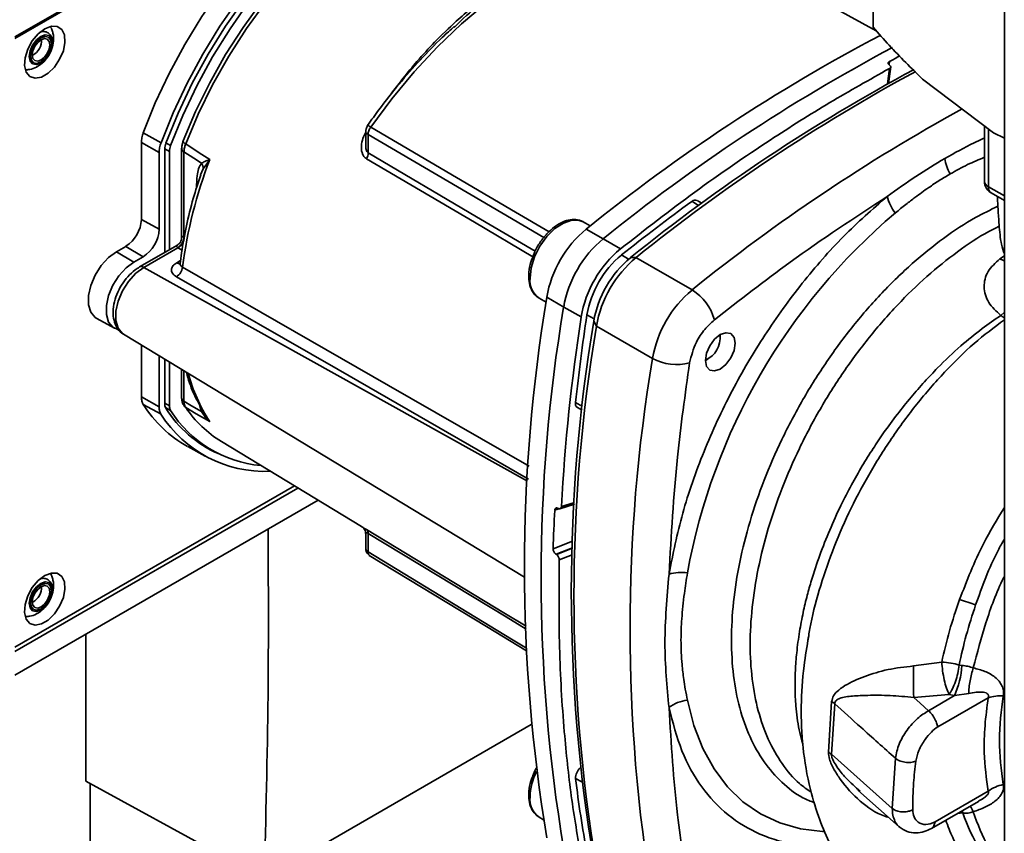
# Paper-space layout 'Blatt2' of a CAD drawing. Units: millimetres. Extents: x 0 to 4200, y 0 to 2970.
# Drawn here: x 3632 to 3744, y 895 to 987 of the extents above; entities that cross this region are included whole.
import ezdxf

# ---------------------------------------------------------------- set-up
doc = ezdxf.new("R2010")
doc.units = ezdxf.units.MM
doc.layers.add('DEFAULT', color=179, linetype='Continuous')

psp = doc.layouts.new('Blatt2')

# ---------------------------------------------------------------- linework, layer by layer
at = {"layer": 'DEFAULT', "linetype": 'Continuous', "lineweight": 35, "ltscale": 10}
for p, q in [((3744.05, 1022.07), (3744.05, 655.85)), ((3631.83, 985.35), (3692.29, 1020.25)), ((3692.44, 1020.18), (3631.83, 985.19)), ((3729.17, 998.69), (3729.17, 986.45)), ((3633.88, 983.27), (3633.81, 983.23)), ((3731.01, 981.77), (3730.79, 980.02)), ((3730.92, 980.09), (3731.16, 981.95)), ((3730.97, 982.21), (3731.02, 982.58)), ((3731.03, 982.16), (3731, 982.18)), ((3734.77, 980.57), (3742.83, 974.48)), ((3674.45, 978.8), (3674.67, 979.11)), ((3741.8, 975.25), (3741.8, 968.97)), ((3742.24, 974.92), (3742.24, 968.35)), ((3646.4, 974.48), (3648.41, 973.33)), ((3671.62, 974.7), (3671.62, 973.09)), ((3671.9, 972.21), (3671.9, 974.29)), ((3742.83, 974.48), (3744.05, 973.85)), ((3646.18, 964.65), (3646.18, 973.38)), ((3648.2, 972.25), (3646.18, 973.38)), ((3649.36, 972.36), (3648.83, 972.66)), ((3648.83, 972.62), (3648.83, 960.9)), ((3648.97, 973.32), (3649.49, 973.02)), ((3650.74, 972.71), (3650.74, 962.55)), ((3648.2, 972.25), (3648.2, 963.53)), ((3649.36, 972.36), (3649.36, 961.21)), ((3651.01, 962.67), (3651.01, 972.31)), ((3653.18, 970.39), (3652.9, 969.69)), ((3653.89, 971.38), (3653.18, 970.39)), ((3744.05, 967.31), (3742.24, 968.35)), ((3742.55, 967.67), (3744.05, 966.8)), ((3708.6, 966.7), (3709.38, 966.23)), ((3709.73, 966.49), (3709.2, 966.81)), ((3646.18, 964.65), (3648.2, 963.53)), ((3697.08, 963.91), (3696.3, 964.36)), ((3696.62, 963.55), (3698.56, 962.46)), ((3644.41, 961.59), (3643.35, 960.98)), ((3644.41, 961.59), (3646.39, 960.41)), ((3650.27, 961.73), (3645.96, 959.25)), ((3698.56, 962.46), (3700.51, 961.3)), ((3645.33, 959.8), (3643.35, 960.98)), ((3645.33, 959.8), (3646.39, 960.41)), ((3646.45, 959.2), (3650.32, 961.44)), ((3650.79, 961.15), (3650.32, 961.44)), ((3700.64, 960.61), (3701.44, 960.14)), ((3743.55, 960.17), (3744.05, 960.5)), ((3650.19, 959.73), (3650.62, 959.98)), ((3701.64, 960.31), (3702.27, 960.32)), ((3702.27, 960.32), (3708.64, 956.64)), ((3646.45, 959.2), (3689.96, 934.96)), ((3691.3, 955.7), (3692.08, 955.25)), ((3694.08, 954.69), (3692.16, 955.82)), ((3696.05, 953.58), (3694.08, 954.69)), ((3696.71, 953.81), (3697.53, 953.36)), ((3744.05, 954.11), (3743.66, 953.75)), ((3641.13, 953.39), (3643.14, 952.29)), ((3697.79, 952.55), (3697.48, 953.1)), ((3704.15, 948.87), (3697.79, 952.55)), ((3644.17, 951.62), (3689.63, 924.06)), ((3711.83, 951.25), (3711.83, 951.57)), ((3646.18, 944.5), (3646.18, 950.4)), ((3648.2, 949.18), (3648.2, 943.37)), ((3648.83, 948.79), (3648.83, 943.74)), ((3649.36, 948.47), (3649.36, 943.48)), ((3710.14, 948.65), (3710.41, 948.8)), ((3650.74, 947.63), (3650.74, 944.4)), ((3651.01, 944.01), (3651.01, 947.47)), ((3646.18, 944.5), (3648.2, 943.37)), ((3648.41, 942.54), (3646.4, 943.65)), ((3648.83, 943.78), (3649.36, 943.48)), ((3695.42, 943.88), (3696.22, 943.43)), ((3649.49, 942.97), (3648.92, 943.29)), ((3652.82, 943.5), (3652.99, 942.85)), ((3653.18, 942.81), (3653.89, 941.75)), ((3695.63, 943.3), (3696.17, 943.01)), ((3652.69, 939.3), (3654.16, 938.45)), ((3655.25, 939.43), (3671.15, 929.79)), ((3651.43, 938.88), (3653.43, 937.78)), ((3631.83, 916.11), (3663.53, 934.41)), ((3663.94, 934.16), (3631.83, 915.62)), ((3666.22, 932.78), (3631.83, 912.93)), ((3695.3, 932.54), (3693.81, 932.08)), ((3695.29, 932.33), (3693.05, 931.64)), ((3693.41, 931.87), (3693.45, 931.85)), ((3693.65, 931.82), (3695.29, 932.33)), ((3671.62, 928.93), (3671.62, 927.32)), ((3671.9, 929.01), (3671.9, 926.93)), ((3695.09, 928.13), (3692.88, 927.26)), ((3693.21, 926.65), (3695.06, 927.38)), ((3695.06, 927.34), (3693.25, 926.63)), ((3693.25, 926.63), (3693.21, 926.65)), ((3693.58, 926.02), (3695.04, 926.59)), ((3633.88, 921.21), (3633.81, 921.18)), ((3639.89, 917.58), (3639.89, 900.91)), ((3736.95, 914.42), (3733.74, 913.97)), ((3738.93, 914.07), (3739.24, 914.04)), ((3733.77, 910.4), (3737.77, 910.74)), ((3735.44, 908.9), (3738.39, 910.61)), ((3736.5, 907.07), (3742.22, 910.37)), ((3737.77, 910.74), (3738.39, 910.61)), ((3740.01, 910.86), (3738.39, 910.61)), ((3724.46, 909.93), (3724.09, 904.2)), ((3724.43, 903.95), (3724.81, 909.69)), ((3660.11, 889.85), (3690.39, 907.33)), ((3731.34, 897.81), (3724.43, 903.95)), ((3731.34, 897.81), (3731.69, 903.5)), ((3695.42, 901.2), (3696.13, 900.81)), ((3660.11, 889.85), (3639.89, 900.91)), ((3640.39, 900.64), (3640.39, 876.7)), ((3727.45, 899.87), (3732.13, 895.71)), ((3727.68, 899.75), (3727.5, 899.92)), ((3742.22, 899.75), (3736.19, 896.27)), ((3735.8, 895.54), (3741.11, 898.61)), ((3691.3, 896.81), (3691.8, 896.51)), ((3739.33, 897.3), (3738.74, 897.24)), ((3739.33, 897.3), (3739.27, 897.54))]:
    psp.add_line(p, q, dxfattribs=at)
at = {"layer": 'DEFAULT', "linetype": 'Continuous', "lineweight": 35, "ltscale": 10, "flags": 128}
for points in [[(3646.4, 974.48), (3647.76, 977.87), (3649.34, 981.22), (3651.11, 984.5), (3653.05, 987.68), (3655.15, 990.73), (3657.39, 993.62), (3659.76, 996.34), (3662.22, 998.84), (3664.76, 1001.12), (3667.36, 1003.15), (3669.99, 1004.91), (3672.62, 1006.39), (3675.24, 1007.58), (3677.82, 1008.46), (3680.35, 1009.03), (3682.78, 1009.27), (3685.11, 1009.2), (3687.32, 1008.8), (3689.38, 1008.09), (3690.92, 1007.29)], [(3693.42, 1005.76), (3691.54, 1006.81), (3689.49, 1007.56), (3687.28, 1007.99), (3684.95, 1008.09), (3682.51, 1007.87), (3679.99, 1007.33), (3677.4, 1006.47), (3674.77, 1005.3), (3672.12, 1003.83), (3669.48, 1002.07), (3666.87, 1000.05), (3664.32, 997.77), (3661.84, 995.26), (3659.47, 992.55), (3657.21, 989.64), (3655.09, 986.58), (3653.14, 983.39), (3651.36, 980.1), (3649.78, 976.74), (3648.41, 973.33)], [(3693.34, 1004.71), (3692.08, 1005.53), (3690.1, 1006.43), (3687.96, 1007.01), (3685.68, 1007.26), (3683.27, 1007.18), (3680.77, 1006.76), (3678.19, 1006.01), (3675.56, 1004.94), (3672.91, 1003.56), (3670.26, 1001.88), (3667.63, 999.91), (3665.05, 997.68), (3662.55, 995.21), (3660.14, 992.52), (3657.86, 989.64), (3655.72, 986.58), (3653.74, 983.39), (3651.95, 980.1), (3650.35, 976.72), (3648.97, 973.3)], [(3696.99, 1001.12), (3695.94, 1002.45), (3694.34, 1003.97), (3692.55, 1005.2), (3690.58, 1006.1), (3688.44, 1006.68), (3686.16, 1006.93), (3683.76, 1006.85), (3681.26, 1006.43), (3678.68, 1005.68), (3676.06, 1004.61), (3673.41, 1003.23), (3670.76, 1001.55), (3668.13, 999.59), (3665.56, 997.37), (3663.06, 994.9), (3660.65, 992.21), (3658.37, 989.33), (3656.24, 986.28), (3654.26, 983.09), (3652.47, 979.8), (3650.87, 976.43), (3649.49, 973.02)], [(3651.21, 973.22), (3652.62, 976.6), (3654.25, 979.93), (3656.08, 983.18), (3658.09, 986.31), (3660.26, 989.28), (3662.57, 992.08), (3664.99, 994.67), (3667.51, 997.02), (3670.09, 999.12), (3672.71, 1000.94), (3675.35, 1002.46), (3677.97, 1003.67), (3680.55, 1004.55), (3683.06, 1005.1), (3685.49, 1005.31), (3686.81, 1005.28)], [(3650.93, 973.55), (3652.32, 976.88), (3653.93, 980.16), (3655.73, 983.36), (3657.71, 986.44), (3659.85, 989.37), (3662.12, 992.13), (3664.51, 994.68), (3666.99, 996.99), (3669.53, 999.06), (3672.11, 1000.85), (3672.17, 1000.89)], [(3672.19, 975.12), (3674.58, 978.34), (3677.11, 981.38), (3679.75, 984.22), (3682.48, 986.83), (3685.28, 989.19), (3688.13, 991.28), (3691, 993.09), (3693.87, 994.6), (3696.72, 995.79), (3699.52, 996.67), (3702.25, 997.21), (3704.89, 997.42), (3707.42, 997.3), (3709.82, 996.84)], [(3729.52, 986.06), (3723.16, 989.54), (3709.82, 996.84)], [(3635.22, 986.29), (3635.97, 986.58), (3636.63, 986.55), (3637.15, 986.2), (3637.45, 985.58), (3637.51, 984.74), (3637.33, 983.79), (3636.91, 982.82), (3636.32, 981.94), (3635.6, 981.24), (3634.84, 980.8), (3634.13, 980.67), (3633.53, 980.87), (3633.12, 981.36), (3632.93, 982.1), (3632.99, 983), (3633.3, 983.98), (3633.81, 984.92), (3634.48, 985.72), (3635.22, 986.29)], [(3634.77, 982.39), (3634.27, 982.22), (3633.84, 982.3), (3633.56, 982.62), (3633.46, 983.14), (3633.56, 983.78), (3633.84, 984.43), (3634.27, 985.01), (3634.77, 985.41), (3635.27, 985.59), (3635.69, 985.5), (3635.98, 985.18), (3636.08, 984.66), (3635.98, 984.02), (3635.69, 983.37), (3635.32, 982.85)], [(3634.8, 982.52), (3634.34, 982.36), (3633.96, 982.43), (3633.7, 982.73), (3633.61, 983.2), (3633.7, 983.78), (3633.96, 984.37), (3634.34, 984.89), (3634.8, 985.25), (3635.25, 985.41), (3635.63, 985.33), (3635.89, 985.04), (3635.98, 984.57), (3635.89, 983.99), (3635.63, 983.4), (3635.25, 982.88), (3634.8, 982.52)], [(3634.8, 982.74), (3634.42, 982.61), (3634.1, 982.67), (3633.88, 982.92), (3633.81, 983.31), (3633.88, 983.79), (3634.1, 984.29), (3634.42, 984.72), (3634.8, 985.03), (3635.18, 985.16), (3635.5, 985.1), (3635.71, 984.85), (3635.79, 984.46), (3635.71, 983.97), (3635.5, 983.48), (3635.18, 983.05), (3634.8, 982.74)], [(3635.32, 982.85), (3635.27, 982.79), (3634.77, 982.39)], [(3672.19, 975.12), (3688.6, 965.47), (3692.41, 963.23)], [(3691.83, 962.58), (3684.68, 966.79), (3671.9, 974.29)], [(3651.21, 973.22), (3652.74, 972.22), (3653.94, 971.43)], [(3651.01, 972.31), (3652.12, 971.59), (3652.99, 971.03)], [(3690.58, 960.41), (3683.95, 964.32), (3671.7, 971.53)], [(3690.84, 961.04), (3684.19, 964.95), (3671.9, 972.21)], [(3696.3, 964.36), (3695.84, 964.54), (3694.98, 964.56), (3694.04, 964.24), (3693.08, 963.61), (3692.17, 962.71), (3691.38, 961.62), (3690.78, 960.41), (3690.39, 959.17), (3690.26, 957.99)], [(3641.13, 953.39), (3640.95, 953.51), (3640.46, 954.11), (3640.2, 954.96), (3640.2, 956.01), (3640.46, 957.16), (3640.95, 958.32), (3641.63, 959.4), (3642.46, 960.31), (3643.35, 960.98)], [(3645.33, 959.8), (3644.45, 959.14), (3643.63, 958.24), (3642.95, 957.17), (3642.47, 956.02), (3642.22, 954.88), (3642.22, 953.85), (3642.47, 953), (3642.95, 952.41), (3643.5, 952.15)], [(3650.85, 959.23), (3674.19, 945.81), (3690.17, 936.63)], [(3744.05, 959.96), (3743.96, 959.99), (3743.55, 960.17)], [(3644.17, 951.62), (3644.04, 951.71), (3643.55, 952.31), (3643.29, 953.17), (3643.29, 954.22), (3643.55, 955.37), (3644.04, 956.54), (3644.73, 957.62), (3645.55, 958.53), (3646.45, 959.2)], [(3690.09, 935.19), (3668.49, 947.6), (3650.15, 958.13)], [(3711.83, 951.57), (3712.47, 951.79), (3713.02, 951.69), (3713.39, 951.26), (3713.51, 950.59), (3713.39, 949.77), (3713.02, 948.93), (3712.47, 948.19), (3711.83, 947.67), (3711.18, 947.45), (3710.64, 947.55), (3710.27, 947.97), (3710.14, 948.65), (3710.27, 949.47), (3710.64, 950.31), (3711.18, 951.05), (3711.83, 951.57)], [(3650.74, 944.4), (3650.75, 944.36), (3650.75, 944.34)], [(3652.99, 942.85), (3651.88, 943.5), (3651.01, 944.01)], [(3653.94, 941.7), (3652.41, 942.6), (3651.21, 943.3)], [(3671.7, 929.46), (3687.3, 920.01), (3689.82, 918.49)], [(3671.9, 929.01), (3687.55, 919.53), (3689.83, 918.15)], [(3671.9, 926.93), (3688.17, 917.03), (3689.86, 916)], [(3672.03, 926.52), (3685.32, 918.44), (3689.87, 915.68)], [(3635.22, 924.24), (3635.97, 924.52), (3636.63, 924.49), (3637.15, 924.14), (3637.45, 923.52), (3637.51, 922.68), (3637.33, 921.73), (3636.91, 920.76), (3636.32, 919.88), (3635.6, 919.18), (3634.84, 918.75), (3634.13, 918.62), (3633.53, 918.81), (3633.12, 919.3), (3632.93, 920.04), (3632.99, 920.95), (3633.3, 921.92), (3633.81, 922.86), (3634.48, 923.66), (3635.22, 924.24)], [(3634.77, 920.33), (3634.27, 920.16), (3633.84, 920.24), (3633.56, 920.57), (3633.46, 921.09), (3633.56, 921.72), (3633.84, 922.38), (3634.27, 922.95), (3634.77, 923.35), (3635.27, 923.53), (3635.69, 923.45), (3635.98, 923.12), (3636.08, 922.6), (3635.98, 921.96), (3635.69, 921.31), (3635.32, 920.79)], [(3634.8, 920.46), (3634.34, 920.3), (3633.96, 920.38), (3633.7, 920.67), (3633.61, 921.14), (3633.7, 921.72), (3633.96, 922.31), (3634.34, 922.83), (3634.8, 923.19), (3635.25, 923.35), (3635.63, 923.28), (3635.89, 922.98), (3635.98, 922.51), (3635.89, 921.93), (3635.63, 921.34), (3635.25, 920.82), (3634.8, 920.46)], [(3634.8, 920.68), (3634.42, 920.55), (3634.1, 920.61), (3633.88, 920.86), (3633.81, 921.26), (3633.88, 921.74), (3634.1, 922.23), (3634.42, 922.66), (3634.8, 922.97), (3635.18, 923.1), (3635.5, 923.04), (3635.71, 922.79), (3635.79, 922.4), (3635.71, 921.92), (3635.5, 921.42), (3635.18, 920.99), (3634.8, 920.68)], [(3635.32, 920.79), (3635.27, 920.74), (3634.77, 920.33)], [(3708.11, 910.08), (3708.85, 907.23), (3709.86, 904.62), (3711.13, 902.3), (3712.66, 900.27), (3714.41, 898.56), (3716.39, 897.19), (3718.57, 896.17), (3720.92, 895.5), (3723.44, 895.19), (3723.62, 895.18)], [(3735.44, 908.9), (3734.5, 909.74), (3733.77, 910.4)]]:
    psp.add_lwpolyline(points, dxfattribs=at)
at = {"layer": 'DEFAULT', "linetype": 'Continuous', "lineweight": 35, "ltscale": 100}
for centre, radius, start, end in [((3632.79, 985.04), 2.08, 301.631, 0.6605), ((3826.39, 803), 206.44, 117.8231, 128.9477), ((3828.62, 801.51), 206.93, 118.0361, 128.9412), ((3815.02, 826.76), 177.01, 117.8978, 118.3286), ((3831.55, 799.52), 206.71, 118.2192, 128.9356), ((3832.78, 798.76), 207.68, 118.3996, 128.9302), ((3839.59, 794.46), 208.46, 118.7718, 128.919), ((3650.83, 972.59), 1.99, 158.9042, 178.9737), ((3651.29, 972.32), 1.93, 158.9042, 178.9737), ((3650.95, 973.5), 0.056, 114.497, 204.5796), ((3651.49, 973.86), 0.7, 213.0795, 246.2732), ((3670.5, 972.24), 1.4, 329.4927, 358.4668), ((3741.85, 972.14), 4.58, 187.2566, 210.64), ((3702.44, 952.68), 52, 158.8645, 172.7673), ((3652.46, 970.89), 1.52, 19.1558, 20.4454), ((3743.3, 968.97), 1.5, 180, 240.0027), ((3742.54, 969.03), 0.742, 185.141, 246.1792), ((3742.96, 968.26), 0.722, 172.8844, 235.8034), ((3735.52, 968.45), 4.91, 194.0285, 218.6602), ((3845.91, 779), 232.56, 126.1866, 128.6551), ((3708.97, 966.32), 0.533, 65.2824, 134.9464), ((3776.96, 912.02), 69.98, 130.3039, 169.6961), ((3642.34, 964.83), 3.84, 302.6055, 357.3945), ((3644.28, 963.71), 3.92, 302.6055, 357.3945), ((3649.56, 962.69), 1.45, 300.8722, 359.1278), ((3649.57, 962.7), 1.47, 300.7215, 358.139), ((3704.84, 953.66), 12.86, 129.7049, 170.2951), ((3706.82, 952.51), 12.93, 129.7049, 170.2951), ((3708.73, 951.41), 12.86, 129.7049, 170.2951), ((3707.87, 951.9), 11.32, 129.7049, 170.2951), ((3646.17, 958.8), 0.495, 55.3971, 114.6251), ((3649.34, 959.42), 1.52, 302.1307, 353.0051), ((3650.48, 960.17), 0.527, 236.378, 283.7864), ((3709.31, 951.07), 12, 129.7049, 170.2951), ((3710.54, 950.37), 12.93, 129.7049, 170.2951), ((3692.74, 957.73), 2.49, 174.0671, 234.6207), ((3716.9, 946.69), 12.93, 129.7049, 170.2951), ((3705.71, 951.83), 5.63, 14.4969, 58.6587), ((3875.61, 925.15), 185.99, 170.5076, 189.4924), ((3877.56, 924.01), 186.04, 170.5076, 189.4924), ((3926.67, 918.8), 232.61, 171.3435, 173.8117), ((3917.31, 919.66), 223.84, 171.2856, 176.8192), ((3880.44, 922.5), 185.5, 170.5076, 189.4924), ((3881.28, 921.86), 186.04, 170.5076, 189.4924), ((3709.05, 951.22), 2.77, 293.1835, 6.8219), ((3887.64, 918.19), 186.04, 170.5076, 189.4924), ((3706.85, 953.81), 5.63, 241.3457, 285.4977), ((3669.42, 951.9), 18.54, 194.7406, 213.351), ((3658.21, 951.08), 13.96, 212.1603, 240.9102), ((3649.8, 943.71), 0.971, 177.893, 210.4457), ((3651.26, 944.48), 0.529, 194.521, 241.9477), ((3695.95, 943.75), 0.55, 166.2791, 233.4912), ((3660.22, 950.06), 14.01, 212.5019, 272.345), ((3660.41, 950.39), 13.51, 212.0802, 245.7905), ((3650.3, 943.44), 0.94, 177.893, 210.4457), ((3660.89, 950.13), 13.46, 212.1481, 265.0341), ((3651.53, 943.85), 0.631, 208.086, 239.1955), ((3662.12, 950.64), 13.14, 213.9205, 238.5032), ((3653.08, 942.55), 0.31, 73.0394, 107.0976), ((3893.43, 921.59), 200.63, 177.1304, 178.3813), ((3671.39, 929.06), 0.509, 354.534, 51.9548), ((3707.37, 919.68), 4.91, 81.3391, 105.9664), ((3632.79, 922.98), 2.08, 301.631, 0.6605), ((3735.82, 908.86), 13.02, 67.5463, 76.0099), ((4008.24, 914.48), 274.5, 180.107, 180.8519), ((3729.37, 914.66), 9.89, 335.7742, 356.3583), ((3708.52, 906.05), 4.06, 95.8732, 128.131), ((3743.57, 906.04), 4.54, 85.3723, 107.2986), ((3773.43, 905.54), 29.92, 170.3448, 189.6552), ((3723.07, 907.58), 2.74, 50.3973, 59.2625), ((3722.88, 902.18), 2.35, 48.6404, 59.0792), ((3696.94, 901.25), 1.52, 130.7485, 181.955), ((3697.31, 898.87), 7.05, 153.7143, 178.1685), ((3838.38, 918.8), 144.04, 187.019, 190.4166), ((3744.65, 896.61), 3.97, 100.4354, 127.7979), ((3692.74, 898.84), 2.49, 174.0671, 234.6207), ((3737.13, 896.06), 3.66, 22.0606, 33.4601)]:
    psp.add_arc(centre, radius, start, end, dxfattribs=at)
at = {"layer": 'DEFAULT', "linetype": 'Continuous', "lineweight": 35, "ltscale": 10}
for points, knots in [([(3674.67, 979.11), (3675.07, 979.63), (3675.96, 980.82), (3677.54, 982.72), (3679.54, 984.91), (3681.65, 986.94), (3683.65, 988.67), (3685.35, 990.02), (3686.94, 991.16), (3688.41, 992.13), (3689.9, 993.03), (3691.52, 993.92), (3693.37, 994.78), (3694.82, 995.38), (3695.63, 995.61), (3695.77, 995.65)], [0, 0, 0, 0, 0.063668, 0.145103, 0.244302, 0.361263, 0.444705, 0.522551, 0.594799, 0.66145, 0.722504, 0.79813, 0.883552, 0.978767, 1, 1, 1, 1]), ([(3681.66, 986.44), (3681.9, 986.69), (3683.02, 987.8), (3685.08, 989.44), (3687.75, 991.42), (3690.84, 993.31), (3693.05, 994.56), (3694.33, 994.99), (3694.33, 994.99)], [0, 0, 0, 0, 0.060671, 0.276217, 0.486281, 0.690731, 0.999442, 1, 1, 1, 1]), ([(3633.39, 981.66), (3633.43, 981.66), (3633.74, 981.68), (3634.29, 981.92), (3634.98, 982.38), (3635.58, 983.06), (3636.04, 983.92), (3636.24, 984.85), (3636.23, 985.64), (3636.06, 986.06), (3636.01, 986.2)], [0, 0, 0, 0, 0.022544, 0.156046, 0.292638, 0.441313, 0.609841, 0.772636, 0.923085, 1, 1, 1, 1]), ([(3635.84, 986.5), (3635.9, 986.46), (3635.99, 986.39), (3636.01, 986.25), (3636.01, 986.2)], [0, 0, 0, 0, 0.676468, 1, 1, 1, 1]), ([(3681.7, 986.57), (3681.23, 986.15), (3679.9, 984.96), (3677.8, 982.76), (3675.39, 980.03), (3673.42, 977.54), (3672.28, 975.94), (3671.87, 975.36)], [0, 0, 0, 0, 0.132267, 0.375236, 0.618114, 0.860918, 1, 1, 1, 1]), ([(3729.17, 986.45), (3729.77, 985.76), (3731.61, 983.67), (3733.5, 981.82), (3734.77, 980.57)], [0, 0, 0, 0, 0.327834, 1, 1, 1, 1]), ([(3635.65, 983.32), (3635.75, 983.48), (3635.98, 983.87), (3636.13, 984.56), (3636.08, 985.21), (3635.81, 985.69), (3635.4, 985.95), (3635, 986.01), (3634.77, 985.93), (3634.69, 985.9)], [0, 0, 0, 0, 0.128645, 0.311924, 0.503004, 0.652116, 0.788679, 0.928518, 1, 1, 1, 1]), ([(3633.39, 981.67), (3633.35, 981.65), (3633.21, 981.59), (3633.1, 981.64), (3633.02, 981.68)], [0, 0, 0, 0, 0.2874054, 1, 1, 1, 1]), ([(3700.51, 961.3), (3703.32, 963.49), (3708.95, 967.87), (3716.89, 973.32), (3724.25, 977.98), (3728.76, 980.5), (3731.01, 981.77)], [0, 0, 0, 0, 0.278926, 0.558953, 0.779423, 1, 1, 1, 1]), ([(3731, 982.18), (3730.96, 982.21), (3730.9, 982.27), (3730.86, 982.36), (3730.88, 982.46), (3730.94, 982.53), (3731, 982.57), (3731.02, 982.58)], [0, 0, 0, 0, 0.220312, 0.440581, 0.661976, 0.885105, 1, 1, 1, 1]), ([(3731.03, 982.16), (3731.06, 982.13), (3731.13, 982.08), (3731.17, 981.98), (3731.15, 981.89), (3731.09, 981.81), (3731.03, 981.78), (3731.01, 981.77)], [0, 0, 0, 0, 0.22025, 0.440458, 0.661779, 0.884872, 1, 1, 1, 1]), ([(3671.87, 975.37), (3671.83, 975.32), (3671.77, 975.22), (3671.71, 975.05), (3671.67, 974.91), (3671.63, 974.78), (3671.62, 974.68), (3671.62, 974.62)], [0, 0, 0, 0, 0.2701162, 0.5148473, 0.6322584, 0.7507027, 1, 1, 1, 1]), ([(3671.87, 975.36), (3671.87, 975.36), (3671.87, 975.37), (3671.9, 975.35), (3671.96, 975.29), (3672.06, 975.2), (3672.15, 975.14), (3672.19, 975.12)], [0, 0, 0, 0, 0.101644, 0.293905, 0.577693, 0.815656, 1, 1, 1, 1]), ([(3671.9, 974.29), (3671.9, 974.36), (3671.91, 974.49), (3671.97, 974.71), (3672.06, 974.92), (3672.14, 975.05), (3672.19, 975.12)], [0, 0, 0, 0, 0.250763, 0.501741, 0.750529, 1, 1, 1, 1]), ([(3671.7, 971.53), (3671.6, 971.61), (3671.4, 971.76), (3671.23, 972.12), (3671.13, 972.53), (3671.12, 973.11), (3671.25, 973.8), (3671.5, 974.28), (3671.62, 974.5)], [0, 0, 0, 0, 0.130075, 0.266286, 0.393538, 0.530147, 0.79128, 1, 1, 1, 1]), ([(3671.9, 974.29), (3671.86, 974.32), (3671.78, 974.37), (3671.68, 974.44), (3671.62, 974.53), (3671.62, 974.59), (3671.62, 974.62)], [0, 0, 0, 0, 0.2052575, 0.4821352, 0.7587771, 1, 1, 1, 1]), ([(3741.8, 973.88), (3741.41, 973.7), (3739.91, 973.03), (3738.41, 972.19), (3737.31, 971.57)], [0, 0, 0, 0, 0.265207, 1, 1, 1, 1]), ([(3651.01, 972.31), (3650.96, 972.35), (3650.84, 972.44), (3650.76, 972.59), (3650.73, 972.71), (3650.76, 972.78), (3650.76, 972.79)], [0, 0, 0, 0, 0.30161, 0.60322, 0.90483, 1, 1, 1, 1]), ([(3650.9, 973.48), (3650.86, 973.34), (3650.77, 973.05), (3650.76, 972.78), (3650.75, 972.65)], [0, 0, 0, 0, 0.496596, 1, 1, 1, 1]), ([(3651.01, 972.31), (3651.02, 972.46), (3651.04, 972.75), (3651.15, 973.06), (3651.21, 973.22)], [0, 0, 0, 0, 0.50004, 1, 1, 1, 1]), ([(3671.9, 972.21), (3671.87, 972.22), (3671.82, 972.26), (3671.73, 972.39), (3671.63, 972.66), (3671.63, 972.92), (3671.63, 973.09)], [0, 0, 0, 0, 0.115544, 0.237996, 0.504356, 1, 1, 1, 1]), ([(3737.31, 971.57), (3736.21, 970.91), (3734.02, 969.59), (3731.85, 968.04), (3730.76, 967.26)], [0, 0, 0, 0, 0.501004, 1, 1, 1, 1]), ([(3741.8, 971.7), (3741.16, 971.43), (3739.87, 970.9), (3738.57, 970.18), (3737.91, 969.81)], [0, 0, 0, 0, 0.4923022, 1, 1, 1, 1]), ([(3652.99, 971.03), (3652.88, 970.83), (3652.64, 970.43), (3652.46, 969.47), (3652.44, 968.7), (3652.43, 968.23)], [0, 0, 0, 0, 0.279576, 0.559718, 1, 1, 1, 1]), ([(3652.99, 971.03), (3653.12, 971.09), (3653.28, 971.18), (3653.59, 971.31), (3653.77, 971.37), (3653.88, 971.42)], [0, 0, 0, 0, 0.495575, 0.669863, 1, 1, 1, 1]), ([(3653.88, 971.42), (3653.89, 971.42), (3653.91, 971.43), (3653.92, 971.44), (3653.93, 971.44), (3653.94, 971.43)], [0, 0, 0, 0, 0.501038, 0.938166, 1, 1, 1, 1]), ([(3653.94, 971.43), (3653.93, 971.43), (3653.91, 971.41), (3653.9, 971.39), (3653.89, 971.38)], [0, 0, 0, 0, 0.5600025, 1, 1, 1, 1]), ([(3652.91, 969.69), (3652.62, 968.8), (3651.98, 966.87), (3651.26, 963.91), (3650.8, 961.42), (3650.62, 959.99), (3650.56, 959.55)], [0, 0, 0, 0, 0.257972, 0.562581, 0.867391, 1, 1, 1, 1]), ([(3737.91, 969.81), (3737.5, 969.57), (3736.68, 969.08), (3735.35, 968.19), (3734.09, 967.28), (3732.83, 966.31), (3732.09, 965.71), (3731.69, 965.38)], [0, 0, 0, 0, 0.196619, 0.390202, 0.640526, 0.805303, 1, 1, 1, 1]), ([(3730.76, 967.26), (3729.09, 965.79), (3725.74, 962.86), (3721.07, 957.49), (3716.81, 951.6), (3713.02, 945.15), (3709.87, 938.32), (3707.39, 931.27), (3706.48, 926.69), (3706.02, 924.4)], [0, 0, 0, 0, 0.140007, 0.280013, 0.42002, 0.560026, 0.706685, 0.853342, 1, 1, 1, 1]), ([(3730.76, 967.26), (3727.08, 964.85), (3720.51, 960.54), (3714.02, 955.47), (3711.16, 953.24)], [0, 0, 0, 0, 0.559986, 1, 1, 1, 1]), ([(3743.28, 967.25), (3743.28, 967.19), (3743.29, 966.71), (3743.34, 965.69), (3743.47, 963.87), (3743.61, 962.08), (3743.93, 961.1), (3744.05, 960.75)], [0, 0, 0, 0, 0.026361, 0.231174, 0.483951, 0.81731, 1, 1, 1, 1]), ([(3743.32, 966.14), (3742.47, 965.73), (3740.42, 964.76), (3737.15, 962.57), (3733.59, 959.71), (3730.15, 956.38), (3726.9, 952.65), (3723.88, 948.57), (3721.15, 944.24), (3718.76, 939.7), (3716.74, 935.05), (3715.14, 930.37), (3713.97, 925.73), (3713.26, 921.21), (3713.03, 916.89), (3713.26, 912.84), (3713.97, 909.14), (3715.14, 905.85), (3716.74, 903.01), (3718.77, 900.71), (3720.71, 899.17), (3722.08, 898.62), (3722.52, 898.45)], [0, 0, 0, 0, 0.036827, 0.088941, 0.141054, 0.193167, 0.24528, 0.297393, 0.349507, 0.40162, 0.453733, 0.505846, 0.55796, 0.610073, 0.662186, 0.714299, 0.766413, 0.818526, 0.870639, 0.922752, 0.974866, 1, 1, 1, 1]), ([(3696.41, 964.28), (3696.41, 964.29), (3696.21, 964.48), (3695.65, 964.63), (3694.83, 964.66), (3693.93, 964.38), (3693.03, 963.84), (3692.16, 963.05), (3691.39, 962.07), (3690.82, 961.11), (3690.6, 960.48), (3690.52, 960.24)], [0, 0, 0, 0, 0.004372, 0.129493, 0.2526, 0.379551, 0.512064, 0.646752, 0.781203, 0.915446, 1, 1, 1, 1]), ([(3743.48, 963.88), (3743.08, 963.68), (3741.5, 962.92), (3738.73, 961.03), (3735.25, 958.25), (3731.89, 954.98), (3728.71, 951.34), (3725.76, 947.36), (3723.09, 943.12), (3720.75, 938.68), (3718.78, 934.14), (3717.21, 929.56), (3716.07, 925.02), (3715.38, 920.6), (3715.15, 916.38), (3715.38, 912.43), (3716.07, 908.81), (3717.21, 905.58), (3718.79, 902.83), (3720.44, 900.82), (3721.7, 899.96), (3722.15, 899.65)], [0, 0, 0, 0, 0.019088, 0.074905, 0.130723, 0.18654, 0.242357, 0.298175, 0.353992, 0.409809, 0.465627, 0.521444, 0.577261, 0.633079, 0.688896, 0.744713, 0.800531, 0.856348, 0.912165, 0.967983, 1, 1, 1, 1]), ([(3650.74, 962.59), (3650.74, 962.5), (3650.73, 962.32), (3650.62, 962.08), (3650.46, 961.86), (3650.31, 961.76), (3650.24, 961.71)], [0, 0, 0, 0, 0.245613, 0.499973, 0.754347, 1, 1, 1, 1]), ([(3650.77, 962.55), (3650.76, 962.59), (3650.74, 962.68), (3650.81, 962.72), (3650.91, 962.71), (3650.98, 962.68), (3651.01, 962.67)], [0, 0, 0, 0, 0.298054, 0.677669, 0.847363, 1, 1, 1, 1]), ([(3651.04, 962.65), (3651.03, 962.65), (3651.02, 962.66), (3651.02, 962.66), (3651.01, 962.67)], [0, 0, 0, 0, 0.56, 1, 1, 1, 1]), ([(3650.31, 961.44), (3650.28, 961.46), (3650.21, 961.51), (3650.15, 961.59), (3650.15, 961.67), (3650.24, 961.7), (3650.28, 961.71)], [0, 0, 0, 0, 0.152653, 0.322408, 0.702096, 1, 1, 1, 1]), ([(3650.31, 961.44), (3650.31, 961.44), (3650.31, 961.44), (3650.32, 961.44), (3650.32, 961.44)], [0, 0, 0, 0, 0.559999, 1, 1, 1, 1]), ([(3645.96, 959.25), (3645.8, 959.14), (3645.33, 958.85), (3644.63, 958.18), (3643.91, 957.22), (3643.37, 956.14), (3643.03, 955.01), (3642.94, 953.93), (3643.09, 952.98), (3643.47, 952.23), (3643.86, 951.76), (3644.13, 951.66), (3644.15, 951.65)], [0, 0, 0, 0, 0.066129, 0.186678, 0.306828, 0.426962, 0.548111, 0.671533, 0.784643, 0.88982, 0.990066, 1, 1, 1, 1]), ([(3650.15, 958.13), (3649.98, 958.26), (3649.62, 958.53), (3649.55, 959), (3649.75, 959.42), (3650.04, 959.63), (3650.19, 959.73)], [0, 0, 0, 0, 0.279499, 0.559094, 0.779484, 1, 1, 1, 1]), ([(3650.57, 959.66), (3650.58, 959.61), (3650.58, 959.53), (3650.64, 959.41), (3650.72, 959.31), (3650.81, 959.26), (3650.85, 959.23)], [0, 0, 0, 0, 0.256549, 0.508269, 0.755841, 1, 1, 1, 1]), ([(3690.52, 960.24), (3690.46, 960.1), (3690.25, 959.57), (3690.14, 958.87), (3690.12, 958.35), (3690.11, 958.19)], [0, 0, 0, 0, 0.204419, 0.75766, 1, 1, 1, 1]), ([(3743.66, 953.75), (3743.14, 954.22), (3742.11, 955.15), (3741.62, 956.96), (3742.01, 958.78), (3743.04, 959.71), (3743.55, 960.17)], [0, 0, 0, 0, 0.258509, 0.511739, 0.758258, 1, 1, 1, 1]), ([(3690.11, 958.19), (3690.12, 958.01), (3690.14, 957.46), (3690.36, 956.71), (3690.76, 956.06), (3691.13, 955.85), (3691.27, 955.76)], [0, 0, 0, 0, 0.17672, 0.513266, 0.809322, 1, 1, 1, 1]), ([(3743.66, 953.75), (3742.95, 953.27), (3741.38, 952.2), (3738.98, 950.22), (3736.82, 948.18), (3734.96, 946.2), (3733.43, 944.45), (3731.88, 942.51), (3730.44, 940.56), (3729.12, 938.59), (3727.9, 936.63), (3726.67, 934.48), (3725.42, 932.05), (3724.21, 929.38), (3723.09, 926.54), (3722.27, 924.07), (3721.66, 921.91), (3721.2, 919.96), (3720.79, 917.77), (3720.49, 915.57), (3720.33, 913.44), (3720.29, 911.41), (3720.37, 909.64), (3720.54, 908.07), (3720.77, 906.75), (3721, 905.73), (3721.17, 905.18), (3721.21, 905.04)], [0, 0, 0, 0, 0.043727, 0.095253, 0.154603, 0.189651, 0.227087, 0.266914, 0.309132, 0.343657, 0.380914, 0.420905, 0.463629, 0.514619, 0.566106, 0.618093, 0.649142, 0.685237, 0.726377, 0.772563, 0.812752, 0.853705, 0.897208, 0.927024, 0.958538, 0.988807, 1, 1, 1, 1]), ([(3744.05, 953.47), (3744.01, 953.49), (3743.89, 953.56), (3743.76, 953.67), (3743.66, 953.75)], [0, 0, 0, 0, 0.286587, 1, 1, 1, 1]), ([(3711.16, 953.24), (3710.79, 952.9), (3710.02, 952.2), (3708.9, 950.48), (3708.56, 949.17), (3708.36, 948.39)], [0, 0, 0, 0, 0.278154, 0.570521, 1, 1, 1, 1]), ([(3721.74, 916.59), (3721.82, 917.13), (3722.09, 919.07), (3723, 922.55), (3724.47, 926.95), (3726.36, 931.35), (3728.61, 935.65), (3731.2, 939.81), (3734.09, 943.73), (3737.23, 947.35), (3740.52, 950.61), (3742.89, 952.39), (3744.05, 953.26)], [0, 0, 0, 0, 0.0419579, 0.1501742, 0.2581035, 0.3657782, 0.4731389, 0.5801566, 0.68691, 0.7933104, 0.8992351, 1, 1, 1, 1]), ([(3706.02, 924.4), (3706.27, 928.8), (3706.71, 936.65), (3707.85, 944.8), (3708.36, 948.39)], [0, 0, 0, 0, 0.559975, 1, 1, 1, 1]), ([(3651.3, 947.3), (3651.32, 947.19), (3651.54, 946.28), (3652.12, 944.78), (3652.8, 943.52), (3653.11, 942.92)], [0, 0, 0, 0, 0.062016, 0.557645, 1, 1, 1, 1]), ([(3650.75, 944.34), (3650.76, 944.2), (3650.79, 943.9), (3650.91, 943.67), (3650.98, 943.55)], [0, 0, 0, 0, 0.491909, 1, 1, 1, 1]), ([(3651.21, 943.3), (3651.15, 943.4), (3651.04, 943.6), (3651.02, 943.87), (3651.01, 944.01)], [0, 0, 0, 0, 0.49996, 1, 1, 1, 1]), ([(3653.88, 941.75), (3653.77, 941.86), (3653.59, 942.02), (3653.35, 942.3), (3653.2, 942.51), (3653.08, 942.69), (3653.04, 942.77), (3653.01, 942.81), (3653, 942.83), (3653, 942.84), (3652.99, 942.85), (3652.99, 942.85), (3652.99, 942.85), (3652.99, 942.85), (3652.99, 942.85), (3652.99, 942.85)], [0, 0, 0, 0, 0.329831, 0.50411, 0.772249, 0.891229, 0.946916, 0.973801, 0.987003, 0.996741, 0.99918, 0.999792, 0.999947, 0.999986, 1, 1, 1, 1]), ([(3653.89, 941.75), (3653.89, 941.75), (3653.89, 941.75), (3653.88, 941.75), (3653.88, 941.75)], [0, 0, 0, 0, 0.56, 1, 1, 1, 1]), ([(3653.94, 941.7), (3653.92, 941.71), (3653.91, 941.73), (3653.89, 941.75), (3653.88, 941.75)], [0, 0, 0, 0, 0.5598212, 1, 1, 1, 1]), ([(3653.89, 941.75), (3653.9, 941.74), (3653.91, 941.73), (3653.93, 941.71), (3653.94, 941.7)], [0, 0, 0, 0, 0.559997, 1, 1, 1, 1]), ([(3693.05, 931.64), (3693.06, 931.68), (3693.07, 931.77), (3693.14, 931.87), (3693.24, 931.91), (3693.33, 931.9), (3693.39, 931.88), (3693.41, 931.87)], [0, 0, 0, 0, 0.225668, 0.451403, 0.675272, 0.896057, 1, 1, 1, 1]), ([(3693.45, 931.85), (3693.49, 931.83), (3693.57, 931.8), (3693.68, 931.82), (3693.76, 931.89), (3693.8, 931.99), (3693.81, 932.06), (3693.81, 932.08)], [0, 0, 0, 0, 0.218281, 0.436524, 0.655929, 0.878089, 1, 1, 1, 1]), ([(3744.05, 931.94), (3743.22, 930.59), (3741.19, 927.25), (3739.8, 923.64), (3738.97, 921.5)], [0, 0, 0, 0, 0.404111, 1, 1, 1, 1]), ([(3660.55, 929.51), (3660.58, 923.2), (3660.64, 909.86), (3660.29, 896.75), (3660.11, 889.85)], [0, 0, 0, 0, 0.472751, 1, 1, 1, 1]), ([(3671.14, 929.8), (3671.21, 929.75), (3671.34, 929.66), (3671.49, 929.45), (3671.6, 929.21), (3671.61, 929.04), (3671.62, 928.95)], [0, 0, 0, 0, 0.237817, 0.488249, 0.744894, 1, 1, 1, 1]), ([(3671.15, 929.79), (3671.15, 929.79), (3671.15, 929.79), (3671.23, 929.75), (3671.4, 929.64), (3671.6, 929.52), (3671.7, 929.46)], [0, 0, 0, 0, 0.032297, 0.34571, 0.680203, 1, 1, 1, 1]), ([(3671.63, 928.93), (3671.63, 928.99), (3671.63, 929.07), (3671.73, 929.09), (3671.82, 929.06), (3671.87, 929.03), (3671.9, 929.01)], [0, 0, 0, 0, 0.503367, 0.765758, 0.886419, 1, 1, 1, 1]), ([(3740.79, 920.9), (3741.54, 922.99), (3742.46, 925.54), (3743.8, 927.94), (3744.05, 928.37)], [0, 0, 0, 0, 0.820914, 1, 1, 1, 1]), ([(3671.62, 927.44), (3671.62, 927.33), (3671.63, 927.12), (3671.73, 926.85), (3671.86, 926.68), (3671.97, 926.58), (3672.01, 926.54), (3672.03, 926.53)], [0, 0, 0, 0, 0.303253, 0.588441, 0.825193, 0.919082, 1, 1, 1, 1]), ([(3671.9, 926.93), (3671.86, 926.95), (3671.77, 927.02), (3671.67, 927.16), (3671.62, 927.3), (3671.62, 927.38), (3671.62, 927.41)], [0, 0, 0, 0, 0.231196, 0.537232, 0.82288, 1, 1, 1, 1]), ([(3671.9, 926.93), (3671.9, 926.86), (3671.91, 926.74), (3671.96, 926.61), (3672.01, 926.55), (3672.03, 926.53)], [0, 0, 0, 0, 0.373675, 0.746325, 1, 1, 1, 1]), ([(3693.21, 926.65), (3693.17, 926.68), (3693.09, 926.74), (3692.99, 926.87), (3692.91, 927.03), (3692.88, 927.16), (3692.88, 927.23), (3692.88, 927.26)], [0, 0, 0, 0, 0.220312, 0.440581, 0.661976, 0.885105, 1, 1, 1, 1]), ([(3693.25, 926.63), (3693.29, 926.6), (3693.37, 926.54), (3693.47, 926.4), (3693.54, 926.25), (3693.57, 926.12), (3693.58, 926.04), (3693.58, 926.02)], [0, 0, 0, 0, 0.2202503, 0.4404584, 0.6617795, 0.8848725, 1, 1, 1, 1]), ([(3693.58, 926.02), (3693.55, 922.69), (3693.49, 916.03), (3694.03, 907.14), (3694.87, 899.19), (3695.66, 894.55), (3696.05, 892.23)], [0, 0, 0, 0, 0.28071, 0.561135, 0.780941, 1, 1, 1, 1]), ([(3633.39, 919.6), (3633.43, 919.61), (3633.74, 919.62), (3634.29, 919.87), (3634.98, 920.32), (3635.58, 921), (3636.04, 921.86), (3636.24, 922.8), (3636.23, 923.59), (3636.06, 924), (3636.01, 924.15)], [0, 0, 0, 0, 0.022544, 0.156046, 0.292638, 0.441313, 0.609841, 0.772636, 0.923085, 1, 1, 1, 1]), ([(3635.65, 921.27), (3635.75, 921.43), (3635.98, 921.82), (3636.13, 922.51), (3636.08, 923.15), (3635.81, 923.63), (3635.4, 923.89), (3635, 923.95), (3634.77, 923.87), (3634.69, 923.84)], [0, 0, 0, 0, 0.128645, 0.311924, 0.503004, 0.652116, 0.788679, 0.928518, 1, 1, 1, 1]), ([(3635.84, 924.45), (3635.9, 924.4), (3635.99, 924.34), (3636.01, 924.19), (3636.01, 924.15)], [0, 0, 0, 0, 0.676468, 1, 1, 1, 1]), ([(3708.11, 924.53), (3707.98, 923.76), (3707.71, 921.99), (3707.45, 919.45), (3707.36, 917.23), (3707.4, 915.52), (3707.5, 914.02), (3707.66, 912.63), (3707.87, 911.28), (3708.03, 910.5), (3708.11, 910.08)], [0, 0, 0, 0, 0.148835, 0.338072, 0.499967, 0.598236, 0.694832, 0.819278, 0.902621, 1, 1, 1, 1]), ([(3740.53, 913.75), (3740.97, 915.45), (3741.87, 918.84), (3743.15, 922.36), (3744.02, 924.08), (3744.05, 924.13)], [0, 0, 0, 0, 0.492044, 0.984089, 1, 1, 1, 1]), ([(3738.97, 921.5), (3738.57, 920.32), (3737.76, 917.95), (3737.22, 915.6), (3736.95, 914.42)], [0, 0, 0, 0, 0.4993979, 1, 1, 1, 1]), ([(3738.93, 914.07), (3739.17, 915.2), (3739.67, 917.46), (3740.42, 919.75), (3740.79, 920.9)], [0, 0, 0, 0, 0.500145, 1, 1, 1, 1]), ([(3633.39, 919.61), (3633.35, 919.59), (3633.21, 919.54), (3633.1, 919.58), (3633.02, 919.62)], [0, 0, 0, 0, 0.287405, 1, 1, 1, 1]), ([(3721.85, 917.3), (3721.66, 916.19), (3721.2, 913.47), (3720.95, 909.26), (3721.11, 904.77), (3721.87, 900.38), (3723.02, 896.6), (3724.21, 893.8), (3725.43, 891.62), (3726.65, 889.85), (3727.97, 888.23), (3729.51, 886.62), (3731.58, 884.89), (3733.95, 883.36), (3736.28, 882.25), (3738.2, 881.56), (3739.91, 881.08), (3741.82, 880.68), (3743.26, 880.55), (3744.05, 880.47)], [0, 0, 0, 0, 0.060581, 0.14853, 0.243231, 0.338335, 0.406964, 0.46834, 0.519635, 0.565748, 0.606955, 0.657749, 0.707242, 0.77454, 0.833606, 0.870018, 0.90635, 0.948487, 1, 1, 1, 1]), ([(3733.74, 913.97), (3732.76, 913.86), (3730.78, 913.64), (3728.14, 912.8), (3726.24, 911.97), (3725.16, 911.2), (3724.64, 910.61), (3724.52, 910.16), (3724.46, 909.93)], [0, 0, 0, 0, 0.240613, 0.48632, 0.737205, 0.865621, 0.932478, 1, 1, 1, 1]), ([(3736.95, 914.42), (3737.3, 914.4), (3737.97, 914.34), (3738.62, 914.16), (3738.93, 914.07)], [0, 0, 0, 0, 0.519552, 1, 1, 1, 1]), ([(3740.53, 913.75), (3740.32, 913.82), (3739.9, 913.95), (3739.46, 914.01), (3739.24, 914.04)], [0, 0, 0, 0, 0.500235, 1, 1, 1, 1]), ([(3740.53, 913.75), (3740.46, 913.52), (3740.32, 913.05), (3740.15, 912.27), (3740.04, 911.52), (3740.02, 911.07), (3740.01, 910.86)], [0, 0, 0, 0, 0.245784, 0.5, 0.754216, 1, 1, 1, 1]), ([(3740.53, 913.75), (3740.97, 913.64), (3741.86, 913.41), (3742.85, 912.86), (3743.46, 912.26), (3743.79, 911.74), (3743.98, 911.16), (3743.95, 910.76), (3743.93, 910.56)], [0, 0, 0, 0, 0.255393, 0.508386, 0.637038, 0.757037, 0.878719, 1, 1, 1, 1]), ([(3724.81, 909.69), (3724.83, 909.77), (3724.86, 909.93), (3725.05, 910.15), (3725.66, 910.45), (3726.83, 910.57), (3728.72, 910.66), (3731.01, 910.66), (3732.86, 910.48), (3733.77, 910.4)], [0, 0, 0, 0, 0.02458, 0.05074, 0.109246, 0.300327, 0.496591, 0.754246, 1, 1, 1, 1]), ([(3742.22, 910.37), (3742.23, 910.41), (3742.26, 910.49), (3742.26, 910.6), (3742.23, 910.7), (3742.15, 910.82), (3741.96, 910.93), (3741.26, 911.09), (3740.58, 910.96), (3740.01, 910.86)], [0, 0, 0, 0, 0.041819, 0.080351, 0.118551, 0.159448, 0.252071, 0.3742, 1, 1, 1, 1]), ([(3742.22, 910.37), (3742.08, 909.3), (3741.8, 907.18), (3741.7, 903.55), (3742.02, 901.19), (3742.22, 899.75)], [0, 0, 0, 0, 0.280089, 0.560178, 1, 1, 1, 1]), ([(3706.02, 909.24), (3706.27, 905.13), (3706.71, 897.79), (3707.85, 890.96), (3708.36, 887.95)], [0, 0, 0, 0, 0.5599856, 1, 1, 1, 1]), ([(3706.02, 909.24), (3706.45, 907.56), (3707.32, 904.19), (3709.63, 900.12), (3712.6, 896.91), (3716.31, 894.72), (3720.22, 893.55), (3723.08, 893.69), (3724.3, 893.75)], [0, 0, 0, 0, 0.171796, 0.343592, 0.515389, 0.687183, 0.867142, 1, 1, 1, 1]), ([(3731.69, 903.5), (3730.38, 904.67), (3728.09, 906.73), (3725.8, 908.8), (3724.81, 909.69)], [0, 0, 0, 0, 0.568345, 1, 1, 1, 1]), ([(3731.69, 903.5), (3731.8, 904.04), (3732.03, 905.12), (3732.97, 906.73), (3734.17, 908.07), (3735.03, 908.63), (3735.44, 908.9)], [0, 0, 0, 0, 0.25331, 0.507735, 0.761417, 1, 1, 1, 1]), ([(3736.5, 907.07), (3736.46, 907.21), (3736.41, 907.44), (3736.26, 907.8), (3736.11, 908.08), (3735.94, 908.35), (3735.71, 908.65), (3735.54, 908.8), (3735.44, 908.9)], [0, 0, 0, 0, 0.236178, 0.369889, 0.506411, 0.641407, 0.771588, 1, 1, 1, 1]), ([(3734, 903.17), (3734.09, 903.58), (3734.3, 904.42), (3734.99, 905.57), (3735.74, 906.51), (3736.25, 906.89), (3736.5, 907.07)], [0, 0, 0, 0, 0.2684461, 0.5593509, 0.7867966, 1, 1, 1, 1]), ([(3724.09, 904.2), (3724.12, 903.93), (3724.2, 903.28), (3724.74, 902.2), (3725.79, 900.52), (3727.61, 898.59), (3729.58, 897.19), (3730.76, 896.85), (3730.89, 896.81)], [0, 0, 0, 0, 0.085794, 0.211553, 0.33344, 0.651131, 0.959686, 1, 1, 1, 1]), ([(3727.5, 899.92), (3726.96, 900.41), (3726.01, 901.24), (3725.1, 902.45), (3724.64, 903.22), (3724.46, 903.67), (3724.44, 903.86), (3724.43, 903.95)], [0, 0, 0, 0, 0.422907, 0.731525, 0.875712, 0.940344, 1, 1, 1, 1]), ([(3734, 903.17), (3733.91, 903.14), (3733.75, 903.08), (3733.44, 903.03), (3733.12, 903.02), (3732.78, 903.05), (3732.45, 903.11), (3732.15, 903.21), (3731.89, 903.34), (3731.75, 903.44), (3731.69, 903.5)], [0, 0, 0, 0, 0.125044, 0.249489, 0.374964, 0.501071, 0.627214, 0.751737, 0.87548, 1, 1, 1, 1]), ([(3690.99, 902.41), (3690.92, 902.3), (3690.71, 901.96), (3690.6, 901.59), (3690.52, 901.35)], [0, 0, 0, 0, 0.3319546, 1, 1, 1, 1]), ([(3733.66, 897.67), (3733.67, 898.67), (3733.71, 900.47), (3733.91, 902.35), (3734, 903.17)], [0, 0, 0, 0, 0.559976, 1, 1, 1, 1]), ([(3690.52, 901.35), (3690.46, 901.2), (3690.25, 900.68), (3690.14, 899.98), (3690.12, 899.46), (3690.11, 899.3)], [0, 0, 0, 0, 0.204419, 0.75766, 1, 1, 1, 1]), ([(3743.93, 900.52), (3743.95, 900.35), (3743.98, 900.02), (3743.79, 899.52), (3743.46, 899.04), (3742.84, 898.48), (3741.86, 897.9), (3740.97, 897.59), (3740.53, 897.43)], [0, 0, 0, 0, 0.120938, 0.243002, 0.366363, 0.49161, 0.744615, 1, 1, 1, 1]), ([(3690.11, 899.3), (3690.12, 899.11), (3690.14, 898.57), (3690.36, 897.82), (3690.76, 897.17), (3691.13, 896.95), (3691.27, 896.87)], [0, 0, 0, 0, 0.17672, 0.513266, 0.809322, 1, 1, 1, 1]), ([(3741.1, 898.64), (3741.29, 898.74), (3741.6, 898.89), (3741.96, 899.17), (3742.15, 899.36), (3742.23, 899.5), (3742.26, 899.6), (3742.26, 899.68), (3742.23, 899.73), (3742.22, 899.75)], [0, 0, 0, 0, 0.3686557, 0.575005, 0.7309718, 0.8000023, 0.86447, 0.9294748, 1, 1, 1, 1]), ([(3733.66, 897.67), (3733.54, 897.61), (3733.29, 897.49), (3732.79, 897.41), (3732.24, 897.42), (3731.7, 897.55), (3731.45, 897.73), (3731.34, 897.81)], [0, 0, 0, 0, 0.173942, 0.365266, 0.564627, 0.793282, 1, 1, 1, 1]), ([(3732.16, 895.71), (3732.11, 895.75), (3731.89, 895.91), (3731.63, 896.35), (3731.38, 897.01), (3731.35, 897.54), (3731.34, 897.81)], [0, 0, 0, 0, 0.091602, 0.394472, 0.696466, 1, 1, 1, 1]), ([(3736.19, 896.27), (3735.83, 896.13), (3735.1, 895.85), (3734.3, 896.17), (3733.77, 896.77), (3733.69, 897.37), (3733.66, 897.67)], [0, 0, 0, 0, 0.277389, 0.564275, 0.786688, 1, 1, 1, 1]), ([(3739.33, 897.3), (3739.53, 897.28), (3739.94, 897.24), (3740.33, 897.37), (3740.53, 897.43)], [0, 0, 0, 0, 0.498823, 1, 1, 1, 1]), ([(3744.05, 889.98), (3743.06, 890.95), (3741.08, 892.9), (3739.91, 895.83), (3739.33, 897.3)], [0, 0, 0, 0, 0.499355, 1, 1, 1, 1]), ([(3744.05, 891.27), (3743.41, 891.96), (3741.89, 893.6), (3741.03, 896.02), (3740.53, 897.43)], [0, 0, 0, 0, 0.41593, 1, 1, 1, 1]), ([(3732.14, 895.71), (3732.42, 895.51), (3732.97, 895.12), (3733.97, 894.99), (3734.93, 895.12), (3735.52, 895.4), (3735.8, 895.54)], [0, 0, 0, 0, 0.288082, 0.558028, 0.793891, 1, 1, 1, 1]), ([(3736.19, 896.27), (3736.15, 896.12), (3736.1, 895.88), (3735.95, 895.66), (3735.85, 895.58), (3735.8, 895.54)], [0, 0, 0, 0, 0.462128, 0.727394, 1, 1, 1, 1]), ([(3737.41, 896.47), (3737.66, 895.8), (3738.2, 894.34), (3739.3, 892.35), (3740.63, 890.5), (3742.2, 888.97), (3743.35, 888.03), (3744.02, 887.69), (3744.05, 887.68)], [0, 0, 0, 0, 0.173809, 0.377555, 0.581165, 0.786127, 0.99108, 1, 1, 1, 1])]:
    psp.add_open_spline(points, degree=3, knots=knots, dxfattribs=at)
for points in [[(3646.4, 974.48), (3646.33, 974.29), (3646.21, 973.91), (3646.19, 973.55), (3646.18, 973.38)], [(3648.2, 972.25), (3648.21, 972.43), (3648.22, 972.77), (3648.35, 973.15), (3648.41, 973.33)], [(3653.18, 970.39), (3653.18, 970.5), (3653.18, 970.71), (3653.05, 970.92), (3652.99, 971.03)], [(3646.18, 944.5), (3646.19, 944.33), (3646.21, 944), (3646.33, 943.76), (3646.4, 943.65)], [(3648.41, 942.54), (3648.35, 942.66), (3648.22, 942.89), (3648.21, 943.21), (3648.2, 943.37)], [(3706.02, 924.4), (3705.79, 921.75), (3705.33, 916.46), (3705.79, 911.64), (3706.02, 909.24)], [(3737.77, 910.74), (3737.68, 910.96), (3737.48, 911.41), (3737.23, 912.38), (3737.03, 913.43), (3736.98, 914.09), (3736.95, 914.42)], [(3737.77, 910.74), (3737.9, 910.94), (3738.16, 911.33), (3738.51, 912.19), (3738.79, 913.14), (3738.88, 913.76), (3738.93, 914.07)]]:
    psp.add_open_spline(points, degree=3, dxfattribs=at)

doc.saveas('drawing.dxf')
